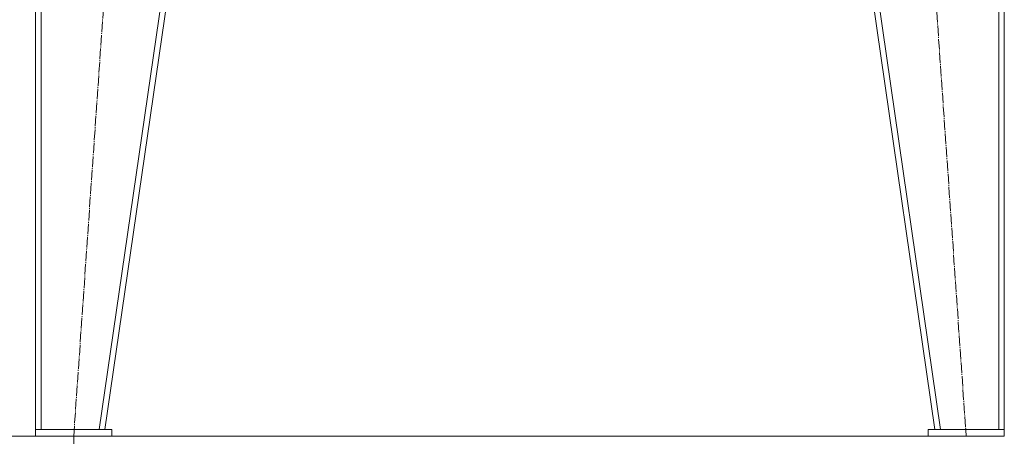
# Model space of a CAD drawing. Units: millimetres. Extents: x 0 to 21673, y -7 to 14850.
# Drawn here: x 3243 to 4664, y 8689 to 9290 of the extents above; entities that cross this region are included whole.
import ezdxf

# ---------------------------------------------------------------- set-up
doc = ezdxf.new("R2010")
doc.units = ezdxf.units.MM
doc.linetypes.add('K5LT_AXLED', pattern=[19.5, 15, -1.5, 1.5, -1.5])
doc.linetypes.add('K5LT_THIN', pattern=[0])
for name, color, linetype, true_color in [('DIM', 6, 'Continuous', 0xff00ff), ('OSI', 2, 'Continuous', 0xffff00), ('R', 1, 'Continuous', 0xff0000)]:
    doc.layers.add(name, color=color, linetype=linetype, true_color=true_color)

msp = doc.modelspace()

# ---------------------------------------------------------------- linework, layer by layer
at = {"layer": 'DIM', "color": 7, "linetype": 'K5LT_THIN', "lineweight": 18}
for p, q in [((3310.5, 8688.6), (1741.2, 8688.6)), ((3310.5, 8688.6), (2467.4, 8688.6)), ((3320.5, 8688.6), (3320.5, 7966.8))]:
    msp.add_line(p, q, dxfattribs=at)
at = {"layer": 'OSI', "color": 30, "linetype": 'K5LT_AXLED', "lineweight": 18, "true_color": 0xff8000}
for p, q in [((3320.5, 8688.6), (3442.5, 10448.6)), ((4486.6, 10448.6), (4608.5, 8688.6))]:
    msp.add_line(p, q, dxfattribs=at)
at = {"layer": 'R', "color": 7, "linetype": 'K5LT_THIN', "lineweight": 18}
for p, q in [((3265.5, 8698.6), (3265.5, 10448.6)), ((3273.5, 8698.6), (3273.5, 10448.6)), ((3357.4, 8698.6), (3611.4, 10448.6)), ((3365.5, 8698.6), (3619.5, 10448.6)), ((4563.5, 8698.6), (4309.5, 10448.6)), ((4571.6, 8698.6), (4317.6, 10448.6)), ((4655.5, 8698.6), (4655.5, 10448.6)), ((4663.5, 8698.6), (4663.5, 10448.6)), ((3375.5, 8698.6), (3265.5, 8698.6)), ((3265.5, 8698.6), (3265.5, 8688.6)), ((3273.5, 8698.6), (3357.4, 8698.6)), ((3375.5, 8698.6), (3375.5, 8688.6)), ((4553.5, 8698.6), (4553.5, 8688.6)), ((4663.5, 8698.6), (4553.5, 8698.6)), ((4571.6, 8698.6), (4655.5, 8698.6)), ((4663.5, 8698.6), (4663.5, 8688.6)), ((3375.5, 8688.6), (3265.5, 8688.6)), ((3375.5, 8688.6), (4608.5, 8688.6)), ((4663.5, 8688.6), (4553.5, 8688.6))]:
    msp.add_line(p, q, dxfattribs=at)

doc.saveas('drawing.dxf')
